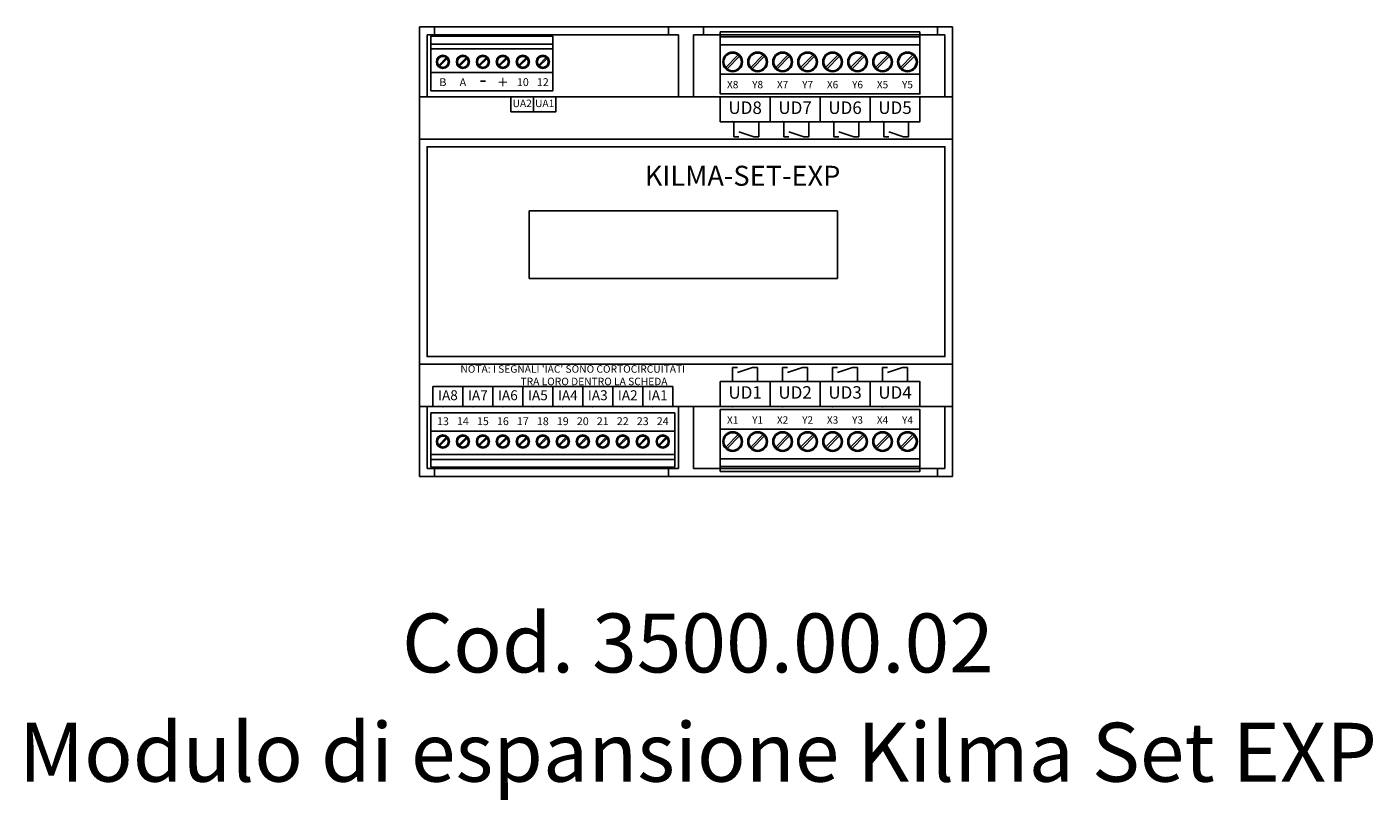
# Model space of a CAD drawing. Units: millimetres. Extents: x 333 to 4245, y 277 to 846.
# Drawn here: x 604 to 873, y 277 to 432 of the extents above; entities that cross this region are included whole.
import ezdxf
from ezdxf.enums import TextEntityAlignment as Align

# ---------------------------------------------------------------- set-up
doc = ezdxf.new("R2010")
doc.units = ezdxf.units.MM
doc.layers.add('FORNITURA', color=7, linetype='Continuous')
doc.layers.add('Xref', color=8, linetype='Continuous')
doc.styles.add('Note', font='arial.ttf', dxfattribs={"height": 3})
doc.styles.get("Standard").update_dxf_attribs({"font": 'GOTHIC.TTF'})
doc.styles.add('tahoma_g', font='tahomabd.ttf')

# ---------------------------------------------------------------- blocks, each defined once
blk = doc.blocks.new('mors15')
blk.add_lwpolyline([(0, -4), (6, -4), (6, 0), (0, 0)], close=True)
blk.add_point((2, -4))
at = {"style": 'tahoma_g'}
blk.add_attdef('ID', text='', height=2, dxfattribs=at).set_placement((3, -2), align=Align.MIDDLE)
blk = doc.blocks.new('morsx2')
blk.add_lwpolyline([(0, 0), (8, 0), (8, 4), (0, 4)], close=True)
blk.add_point((2, 0))
at = {"style": 'tahoma_g'}
blk.add_attdef('ID', text='', height=2, dxfattribs=at).set_placement((4, 2), align=Align.MIDDLE)
blk = doc.blocks.new('A$C42051374')
at = {"layer": 'FORNITURA'}
for p, q in [((0, 90), (0, 24.58)), ((3, 88.4), (3, 90)), ((49.83, 90), (49.83, 88.4)), ((56.83, 90), (56.83, 88.4)), ((60.17, 89), (60.17, 76.6)), ((103.67, 88.4), (103.67, 90)), ((106.67, 90), (106.67, 60.2)), ((1.5, 88.4), (51.83, 88.4)), ((1.5, 76), (1.5, 88.4)), ((26.67, 88.14), (2.25, 88.14)), ((2.25, 88.14), (2.25, 77.23)), ((26.67, 86.57), (2.25, 86.57)), ((26.67, 77.23), (26.67, 88.14)), ((51.83, 88.4), (51.83, 76)), ((54.83, 88.4), (54.83, 76)), ((54.83, 88.4), (105.17, 88.4)), ((100.17, 88.02), (60.17, 88.02)), ((100.17, 86.44), (60.17, 86.44)), ((105.17, 76), (105.17, 88.4)), ((26.67, 85.62), (2.25, 85.62)), ((5.37, 83.85), (3.82, 82.3)), ((5.52, 83.7), (3.96, 82.15)), ((9.37, 83.85), (7.82, 82.3)), ((9.52, 83.7), (7.96, 82.15)), ((13.37, 83.85), (11.82, 82.3)), ((13.52, 83.7), (11.96, 82.15)), ((17.37, 83.85), (15.82, 82.3)), ((17.52, 83.7), (15.96, 82.15)), ((21.37, 83.85), (19.82, 82.3)), ((21.52, 83.7), (19.96, 82.15)), ((25.37, 83.85), (23.82, 82.3)), ((25.52, 83.7), (23.96, 82.15)), ((63.77, 84.38), (61.28, 81.89)), ((64.05, 84.11), (61.56, 81.62)), ((68.77, 84.38), (66.28, 81.89)), ((69.05, 84.11), (66.56, 81.62)), ((73.77, 84.38), (71.28, 81.89)), ((74.05, 84.11), (71.56, 81.62)), ((78.77, 84.38), (76.28, 81.89)), ((79.05, 84.11), (76.56, 81.62)), ((83.77, 84.38), (81.28, 81.89)), ((84.05, 84.11), (81.56, 81.62)), ((88.77, 84.38), (86.28, 81.89)), ((89.05, 84.11), (86.56, 81.62)), ((93.77, 84.38), (91.28, 81.89)), ((94.05, 84.11), (91.56, 81.62)), ((98.77, 84.38), (96.28, 81.89)), ((99.05, 84.11), (96.56, 81.62)), ((26.67, 80.9), (2.25, 80.9)), ((100.17, 80.54), (60.17, 80.54)), ((0, 76), (106.67, 76)), ((26.67, 77.23), (2.25, 77.23)), ((62.9, 68), (62.9, 71)), ((67.9, 68), (67.9, 71)), ((72.9, 68), (72.9, 71)), ((77.9, 68), (77.9, 71)), ((82.9, 68), (82.9, 71)), ((87.9, 68), (87.9, 71)), ((92.9, 68), (92.9, 71)), ((97.9, 68), (97.9, 71)), ((63.9, 68), (62.9, 68)), ((66.9, 68), (63.9, 69)), ((67.9, 68), (66.9, 68)), ((73.9, 68), (72.9, 68)), ((76.9, 68), (73.9, 69)), ((77.9, 68), (76.9, 68)), ((83.9, 68), (82.9, 68)), ((86.9, 68), (83.9, 69)), ((87.9, 68), (86.9, 68)), ((93.9, 68), (92.9, 68)), ((96.9, 68), (93.9, 69)), ((97.9, 68), (96.9, 68)), ((83.67, 53.16), (21.93, 53.16)), ((21.93, 53.16), (21.93, 39.61)), ((83.67, 39.61), (83.67, 53.16)), ((21.93, 39.61), (83.67, 39.61)), ((0, 24.58), (0, 0)), ((62.67, 21.83), (62.67, 19)), ((63.67, 21.83), (62.67, 21.83)), ((66.67, 21.83), (63.67, 20.83)), ((67.67, 21.83), (66.67, 21.83)), ((67.67, 21.83), (67.67, 19)), ((72.67, 21.83), (72.67, 19)), ((73.67, 21.83), (72.67, 21.83)), ((76.67, 21.83), (73.67, 20.83)), ((77.67, 21.83), (76.67, 21.83)), ((77.67, 21.83), (77.67, 19)), ((82.67, 21.83), (82.67, 19)), ((83.67, 21.83), (82.67, 21.83)), ((86.67, 21.83), (83.67, 20.83)), ((87.67, 21.83), (86.67, 21.83)), ((87.67, 21.83), (87.67, 19)), ((92.67, 21.83), (92.67, 19)), ((93.67, 21.83), (92.67, 21.83)), ((96.67, 21.83), (93.67, 20.83)), ((97.67, 21.83), (96.67, 21.83)), ((97.67, 21.83), (97.67, 19)), ((106.67, 14), (0, 14)), ((1.5, 1.6), (1.5, 14)), ((51.83, 1.6), (51.83, 14)), ((54.83, 1.6), (54.83, 14)), ((105.17, 1.6), (105.17, 14)), ((2.25, 12.77), (51.08, 12.77)), ((2.25, 1.86), (2.25, 12.77)), ((51.08, 1.86), (51.08, 12.77)), ((100.17, 1), (100.17, 13.4)), ((2.25, 9.1), (51.08, 9.1)), ((60.17, 9.46), (100.17, 9.46)), ((61.28, 5.89), (63.77, 8.38)), ((61.56, 5.62), (64.05, 8.11)), ((66.28, 5.89), (68.77, 8.38)), ((66.56, 5.62), (69.05, 8.11)), ((71.28, 5.89), (73.77, 8.38)), ((71.56, 5.62), (74.05, 8.11)), ((76.28, 5.89), (78.77, 8.38)), ((76.56, 5.62), (79.05, 8.11)), ((81.28, 5.89), (83.77, 8.38)), ((81.56, 5.62), (84.05, 8.11)), ((86.28, 5.89), (88.77, 8.38)), ((86.56, 5.62), (89.05, 8.11)), ((91.28, 5.89), (93.77, 8.38)), ((91.56, 5.62), (94.05, 8.11)), ((96.28, 5.89), (98.77, 8.38)), ((96.56, 5.62), (99.05, 8.11)), ((3.82, 6.3), (5.37, 7.85)), ((3.96, 6.15), (5.52, 7.7)), ((7.82, 6.3), (9.37, 7.85)), ((7.96, 6.15), (9.52, 7.7)), ((11.82, 6.3), (13.37, 7.85)), ((11.96, 6.15), (13.52, 7.7)), ((15.82, 6.3), (17.37, 7.85)), ((15.96, 6.15), (17.52, 7.7)), ((19.82, 6.3), (21.37, 7.85)), ((19.96, 6.15), (21.52, 7.7)), ((23.82, 6.3), (25.37, 7.85)), ((23.96, 6.15), (25.52, 7.7)), ((27.82, 6.3), (29.37, 7.85)), ((27.96, 6.15), (29.52, 7.7)), ((31.82, 6.3), (33.37, 7.85)), ((31.96, 6.15), (33.52, 7.7)), ((35.82, 6.3), (37.37, 7.85)), ((35.96, 6.15), (37.52, 7.7)), ((39.82, 6.3), (41.37, 7.85)), ((39.96, 6.15), (41.52, 7.7)), ((43.82, 6.3), (45.37, 7.85)), ((43.96, 6.15), (45.52, 7.7)), ((47.82, 6.3), (49.37, 7.85)), ((47.96, 6.15), (49.52, 7.7)), ((2.25, 4.38), (51.08, 4.38)), ((2.25, 3.43), (51.08, 3.43)), ((60.17, 3.56), (100.17, 3.56)), ((1.5, 1.6), (51.83, 1.6)), ((2.25, 1.86), (51.08, 1.86)), ((3, 0), (3, 1.6)), ((49.83, 0), (49.83, 1.6)), ((54.83, 1.6), (105.17, 1.6)), ((60.17, 1.98), (100.17, 1.98)), ((103.67, 0), (103.67, 1.6))]:
    blk.add_line(p, q, dxfattribs=at)
for points in [[(106.67, 60.2), (106.67, 90), (0, 90)], [(106.67, 60.2), (106.67, 67.5), (0, 67.5)], [(105.17, 60.15), (105.17, 66), (1.5, 66), (1.5, 24.64)], [(0, 0), (106.67, 0), (106.67, 60.2)], [(0, 22.5), (106.67, 22.5), (106.67, 60.2)], [(1.5, 24.64), (1.5, 24), (105.17, 24), (105.17, 60.15)]]:
    blk.add_lwpolyline(points, dxfattribs=at)
for points in [[(100.17, 89), (60.17, 89), (60.17, 76.6), (100.17, 76.6)], [(60.17, 1), (100.17, 1), (100.17, 13.4), (60.17, 13.4)]]:
    blk.add_lwpolyline(points, close=True, dxfattribs=at)
for centre, radius in [((4.67, 83), 1.31), ((4.67, 83), 1.1), ((8.67, 83), 1.31), ((8.67, 83), 1.1), ((12.67, 83), 1.31), ((12.67, 83), 1.1), ((16.67, 83), 1.31), ((16.67, 83), 1.1), ((20.67, 83), 1.31), ((20.67, 83), 1.1), ((24.67, 83), 1.31), ((24.67, 83), 1.1), ((62.67, 83), 1.97), ((62.67, 83), 1.77), ((67.67, 83), 1.97), ((67.67, 83), 1.77), ((72.67, 83), 1.97), ((72.67, 83), 1.77), ((77.67, 83), 1.97), ((77.67, 83), 1.77), ((82.67, 83), 1.97), ((82.67, 83), 1.77), ((87.67, 83), 1.97), ((87.67, 83), 1.77), ((92.67, 83), 1.97), ((92.67, 83), 1.77), ((97.67, 83), 1.97), ((97.67, 83), 1.77), ((4.67, 7), 1.31), ((4.67, 7), 1.1), ((8.67, 7), 1.31), ((8.67, 7), 1.1), ((12.67, 7), 1.31), ((12.67, 7), 1.1), ((16.67, 7), 1.31), ((16.67, 7), 1.1), ((20.67, 7), 1.31), ((20.67, 7), 1.1), ((24.67, 7), 1.31), ((24.67, 7), 1.1), ((28.67, 7), 1.31), ((28.67, 7), 1.1), ((32.67, 7), 1.31), ((32.67, 7), 1.1), ((36.67, 7), 1.31), ((36.67, 7), 1.1), ((40.67, 7), 1.31), ((40.67, 7), 1.1), ((44.67, 7), 1.31), ((44.67, 7), 1.1), ((48.67, 7), 1.31), ((48.67, 7), 1.1), ((62.67, 7), 1.97), ((62.67, 7), 1.77), ((67.67, 7), 1.97), ((67.67, 7), 1.77), ((72.67, 7), 1.97), ((72.67, 7), 1.77), ((77.67, 7), 1.97), ((77.67, 7), 1.77), ((82.67, 7), 1.97), ((82.67, 7), 1.77), ((87.67, 7), 1.97), ((87.67, 7), 1.77), ((92.67, 7), 1.97), ((92.67, 7), 1.77), ((97.67, 7), 1.97), ((97.67, 7), 1.77)]:
    blk.add_circle(centre, radius, dxfattribs=at)
for name, p, xscale, yscale, zscale, values in [('mors15', (18.29, 76), 0.75, 0.75, 0.75, {'ID': 'UA2'}), ('mors15', (22.79, 76), 0.75, 0.75, 0.75, {'ID': 'UA1'}), ('morsx2', (60.17, 71), 1.25, 1.25, 1.25, {'ID': 'UD8'}), ('morsx2', (70.17, 71), 1.25, 1.25, 1.25, {'ID': 'UD7'}), ('morsx2', (80.17, 71), 1.25, 1.25, 1.25, {'ID': 'UD6'}), ('morsx2', (90.17, 71), 1.25, 1.25, 1.25, {'ID': 'UD5'}), ('morsx2', (60.17, 14), 1.25, 1.25, 1.25, {'ID': 'UD1'}), ('morsx2', (70.17, 14), 1.25, 1.25, 1.25, {'ID': 'UD2'}), ('morsx2', (80.17, 14), 1.25, 1.25, 1.25, {'ID': 'UD3'}), ('morsx2', (90.17, 14), 1.25, 1.25, 1.25, {'ID': 'UD4'})]:
    blk.add_blockref(name, p, dxfattribs=dict(at, xscale=xscale, yscale=yscale, zscale=zscale)).add_auto_attribs(values)
for p, values in [((2.67, 18), {'ID': 'IA8'}), ((8.67, 18), {'ID': 'IA7'}), ((14.67, 18), {'ID': 'IA6'}), ((20.67, 18), {'ID': 'IA5'}), ((26.67, 18), {'ID': 'IA4'}), ((32.67, 18), {'ID': 'IA3'}), ((38.67, 18), {'ID': 'IA2'}), ((44.67, 18), {'ID': 'IA1'})]:
    blk.add_blockref('mors15', p, dxfattribs=at).add_auto_attribs(values)
at = {"layer": 'FORNITURA', "style": 'Note'}
for s, height, p in [('B', 1.57, (4.67, 78.94)), ('A', 1.57, (8.67, 78.94)), ('-', 3, (12.67, 79.49)), ('+', 2.5, (16.67, 78.94)), ('10', 1.575, (20.67, 78.94)), ('12', 1.575, (24.67, 78.94)), ('X8', 1.476, (62.67, 78.45)), ('Y8', 1.476, (67.67, 78.45)), ('X7', 1.476, (72.67, 78.45)), ('Y7', 1.476, (77.67, 78.45)), ('X6', 1.476, (82.67, 78.45)), ('Y6', 1.476, (87.67, 78.45)), ('X5', 1.476, (92.67, 78.45)), ('Y5', 1.476, (97.67, 78.45)), ('13', 1.575, (4.67, 11.06)), ('14', 1.575, (8.67, 11.06)), ('15', 1.575, (12.67, 11.06)), ('16', 1.575, (16.67, 11.06)), ('17', 1.575, (20.67, 11.06)), ('18', 1.575, (24.67, 11.06)), ('19', 1.575, (28.67, 11.06)), ('20', 1.575, (32.67, 11.06)), ('21', 1.575, (36.67, 11.06)), ('22', 1.575, (40.67, 11.06)), ('23', 1.575, (44.67, 11.06)), ('24', 1.575, (48.67, 11.06)), ('X1', 1.476, (62.67, 11.31)), ('Y1', 1.476, (67.67, 11.31)), ('X2', 1.476, (72.67, 11.31)), ('Y2', 1.476, (77.67, 11.31)), ('X3', 1.476, (82.67, 11.31)), ('Y3', 1.476, (87.67, 11.31)), ('X4', 1.476, (92.67, 11.31)), ('Y4', 1.476, (97.67, 11.31))]:
    blk.add_text(s, height=height, dxfattribs=at).set_placement(p, align=Align.MIDDLE_CENTER)
at = {"layer": 'FORNITURA', "insert": (-7.08, 22.27), "char_height": 1.5, "attachment_point": 1}
blk.add_mtext_dynamic_manual_height_columns("\\pi10.174;NOTA: I SEGNALI 'IAC' SONO CORTOCIRCUITATI\\P\\pi18.19;TRA LORO DENTRO LA SCHEDA", width=67.2564, gutter_width=10, heights=[0], dxfattribs=at)
at = {"layer": 'FORNITURA'}
blk.add_attdef('KILMA-SET-EXP', text='', height=4, dxfattribs=at).set_placement((45.08, 62.2), align=Align.TOP_LEFT)

msp = doc.modelspace()

# ---------------------------------------------------------------- block references
msp.add_blockref('A$C42051374', (682.41, 341.87)).add_auto_attribs({'KILMA-SET-EXP': 'KILMA-SET-EXP'})

# ---------------------------------------------------------------- texts
at = {"layer": 'Xref', "color": 0, "lineweight": 18}
for s, p in [('Cod. 3500.00.02', (738.12, 308.54)), ('Modulo di espansione Kilma Set EXP', (738.12, 286.67))]:
    msp.add_text(s, height=11.7965, dxfattribs=at).set_placement(p, align=Align.MIDDLE_CENTER)

doc.saveas('drawing.dxf')
